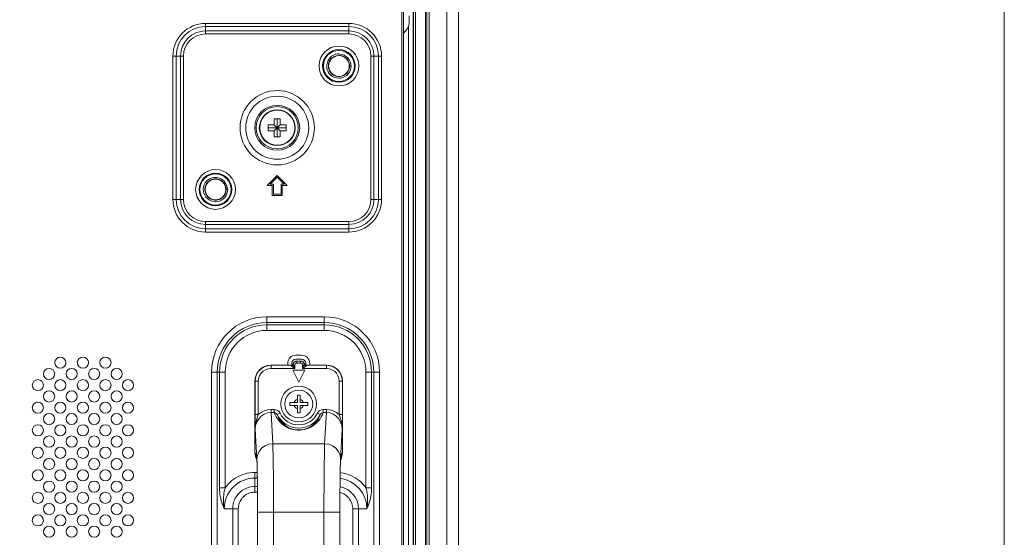
# Model space of a CAD drawing. Extents: x 5 to 132, y 3 to 98.
# Drawn here: x 124 to 132, y 57 to 61 of the extents above; entities that cross this region are included whole.
import ezdxf

# ---------------------------------------------------------------- set-up
doc = ezdxf.new("R2010")
doc.units = 0
doc.header["$MEASUREMENT"] = 0
doc.linetypes.add('DCAD_CONTINUOUS', pattern=[0])
doc.layers.get('0').update_dxf_attribs({"linetype": 'DCAD_CONTINUOUS', "lineweight": 0})
for name, color, linetype, lineweight in [('02___PRT_ALL_AXES', 7, 'DCAD_CONTINUOUS', 0), ('03_ALL_AXES', 7, 'DCAD_CONTINUOUS', 0), ('09_ALL_ROUNDS', 7, 'DCAD_CONTINUOUS', 0), ('10_ALL_CHAMFER', 7, 'DCAD_CONTINUOUS', 0), ('20_ALL_FEATURES', 7, 'DCAD_CONTINUOUS', 0), ('ALL_FEATURES', 7, 'DCAD_CONTINUOUS', 0)]:
    doc.layers.add(name, color=color, linetype=linetype, lineweight=lineweight)

msp = doc.modelspace()

# ---------------------------------------------------------------- linework, layer by layer
at = {"color": 7, "linetype": 'DCAD_CONTINUOUS', "lineweight": 0, "ltscale": 0.004108}
for p, q in [((127.5988, 39.3587), (127.5988, 61.8435)), ((127.5002, 39.3686), (127.5002, 61.7351)), ((127.4969, 39.5198), (127.4969, 61.6332)), ((127.5166, 39.3686), (127.5166, 61.6693)), ((127.4575, 39.7337), (127.4575, 61.4324)), ((126.3007, 60.6177), (126.35, 60.6177)), ((126.3007, 60.5684), (126.3007, 60.6177)), ((126.35, 60.667), (126.3993, 60.667)), ((126.35, 60.6177), (126.35, 60.667)), ((126.35, 60.5684), (126.3993, 60.6177)), ((126.35, 60.6177), (126.3993, 60.5684)), ((126.3746, 60.5191), (126.3746, 60.667)), ((126.3993, 60.667), (126.3993, 60.6177)), ((126.3993, 60.6177), (126.4486, 60.6177)), ((126.4486, 60.6177), (126.4486, 60.5684)), ((126.3007, 60.5931), (126.4486, 60.5931)), ((126.35, 60.5684), (126.3007, 60.5684)), ((126.35, 60.5191), (126.35, 60.5684)), ((126.4486, 60.5684), (126.3993, 60.5684)), ((126.3993, 60.5684), (126.3993, 60.5191)), ((126.3993, 60.5191), (126.35, 60.5191))]:
    msp.add_line(p, q, dxfattribs=at)
at = {"color": 7, "linetype": 'Continuous', "lineweight": 0, "ltscale": 6.007917, "flags": 128}
msp.add_lwpolyline([(5.3425, 98.4772), (5.3425, 3.197), (132.3749, 3.197), (132.3749, 98.4772), (5.3425, 98.4772)], close=True, dxfattribs=at)
at = {"color": 7, "linetype": 'DCAD_CONTINUOUS', "lineweight": 0, "ltscale": 0.004108, "flags": 128}
for points in [[(126.1906, 58.503), (126.1929, 58.5275), (126.2002, 58.5524), (126.2121, 58.5751), (126.228, 58.5948), (126.2474, 58.6112), (126.2701, 58.6237), (126.2952, 58.6317), (126.322, 58.6345)], [(126.7822, 58.6345), (126.8067, 58.6321), (126.8316, 58.6248), (126.8543, 58.6129), (126.8741, 58.597), (126.8905, 58.5775), (126.903, 58.5548), (126.9108, 58.5297), (126.9136, 58.503)]]:
    msp.add_lwpolyline(points, dxfattribs=at)
at = {"color": 7, "linetype": 'DCAD_CONTINUOUS', "lineweight": 0, "ltscale": 0.004108}
for radius in [0.1479, 0.1447]:
    msp.add_circle((126.3746, 60.5931), radius, dxfattribs=at)
at = {"layer": '02___PRT_ALL_AXES', "color": 7, "linetype": 'DCAD_CONTINUOUS', "lineweight": 0, "ltscale": 0.004108}
for p, q in [((127.4032, 39.5362), (127.4032, 61.6003)), ((127.418, 39.5362), (127.418, 61.6299)), ((126.9662, 61.4538), (125.7831, 61.4538)), ((125.7831, 61.3665), (125.7831, 61.4538)), ((126.9662, 61.3665), (126.9662, 61.4538)), ((126.9662, 61.4278), (125.7831, 61.4278)), ((126.9662, 61.3912), (125.7831, 61.3912)), ((126.9662, 61.3665), (125.7831, 61.3665)), ((125.5139, 61.1846), (125.6013, 61.1846)), ((125.5139, 61.1846), (125.5139, 60.0015)), ((125.5399, 61.1846), (125.5399, 60.0015)), ((125.5766, 61.1846), (125.5766, 60.0015)), ((125.6013, 61.1846), (125.6013, 60.0015)), ((127.148, 61.1846), (127.2354, 61.1846)), ((127.148, 60.0015), (127.148, 61.1846)), ((127.1727, 60.0015), (127.1727, 61.1846)), ((127.2093, 60.0015), (127.2093, 61.1846)), ((127.2354, 60.0015), (127.2354, 61.1846)), ((126.3746, 60.1987), (126.2925, 60.1166)), ((126.3163, 60.1264), (126.3746, 60.1848)), ((126.4568, 60.1166), (126.3746, 60.1987)), ((126.3746, 60.1848), (126.433, 60.1264)), ((126.2925, 60.1166), (126.3336, 60.1166)), ((126.3434, 60.1264), (126.3163, 60.1264)), ((126.3336, 60.1166), (126.3336, 60.0344)), ((126.3434, 60.0443), (126.3434, 60.1264)), ((126.433, 60.1264), (126.4059, 60.1264)), ((126.4059, 60.1264), (126.4059, 60.0443)), ((126.4157, 60.1166), (126.4568, 60.1166)), ((126.4157, 60.0344), (126.4157, 60.1166)), ((125.5139, 60.0015), (125.6013, 60.0015)), ((126.3336, 60.0344), (126.4157, 60.0344)), ((126.4059, 60.0443), (126.3434, 60.0443)), ((127.148, 60.0015), (127.2354, 60.0015)), ((125.7831, 59.8197), (126.9662, 59.8197)), ((125.7831, 59.7324), (125.7831, 59.8197)), ((126.9662, 59.7324), (126.9662, 59.8197)), ((125.7831, 59.795), (126.9662, 59.795)), ((125.7831, 59.7584), (126.9662, 59.7584)), ((125.7831, 59.7324), (126.9662, 59.7324)), ((126.7624, 59.033), (126.2892, 59.033)), ((126.2892, 58.9211), (126.2892, 59.033)), ((126.7624, 58.9211), (126.7624, 59.033)), ((126.7624, 58.9866), (126.2892, 58.9866)), ((126.7624, 58.9675), (126.2892, 58.9675)), ((126.7624, 58.9211), (126.2892, 58.9211)), ((126.5767, 58.7166), (126.5275, 58.7166)), ((126.5275, 58.6837), (126.5767, 58.6837)), ((126.4617, 58.6509), (126.4617, 58.6345)), ((126.4946, 58.6354), (126.4946, 58.6509)), ((126.6096, 58.6509), (126.6096, 58.6354)), ((126.6425, 58.6345), (126.6425, 58.6509)), ((125.8331, 58.5769), (125.9451, 58.5769)), ((125.8331, 58.5769), (125.8331, 42.5892)), ((125.8796, 58.5769), (125.8796, 42.5892)), ((125.8986, 58.5769), (125.8986, 57.6221)), ((125.9451, 58.5769), (125.9451, 57.6221)), ((127.1065, 58.5769), (127.2185, 58.5769)), ((127.1065, 57.6221), (127.1065, 58.5769)), ((127.153, 57.6221), (127.153, 58.5769)), ((127.172, 42.5892), (127.172, 58.5769)), ((127.2185, 42.5892), (127.2185, 58.5769)), ((126.1906, 57.7497), (126.2099, 57.7497)), ((126.1906, 57.7033), (126.1906, 57.7497)), ((126.1906, 57.7033), (126.2107, 57.7033)), ((126.1906, 57.6333), (126.1906, 57.7033)), ((125.9451, 57.6221), (125.8986, 57.6221)), ((126.2115, 57.6333), (126.1906, 57.6333)), ((126.1906, 57.5868), (126.1906, 57.6333)), ((127.153, 57.6221), (127.1065, 57.6221)), ((126.2118, 57.5868), (126.1906, 57.5868)), ((126.0535, 57.4497), (125.9371, 57.4497)), ((126.007, 57.4497), (126.007, 54.2325)), ((126.0535, 57.4497), (126.0535, 54.2325)), ((126.9981, 57.4497), (127.0446, 57.4497)), ((126.9981, 54.2325), (126.9981, 57.4497)), ((127.0446, 57.4497), (127.1145, 57.4497)), ((127.0446, 54.2325), (127.0446, 57.4497))]:
    msp.add_line(p, q, dxfattribs=at)
at = {"layer": '02___PRT_ALL_AXES', "color": 7, "linetype": 'DCAD_CONTINUOUS', "lineweight": 0, "ltscale": 0.004108, "flags": 128}
for points in [[(125.9451, 57.6221), (125.9574, 57.6385), (125.9708, 57.6539), (125.9853, 57.6685), (126.0007, 57.682), (126.017, 57.6944), (126.0341, 57.7057), (126.052, 57.7158), (126.0705, 57.7246), (126.0895, 57.7322), (126.109, 57.7384), (126.129, 57.7433), (126.1491, 57.7469), (126.1697, 57.749), (126.1906, 57.7497)], [(126.8942, 57.7477), (126.9021, 57.7469), (126.9223, 57.7434), (126.9423, 57.7385), (126.9618, 57.7323), (126.9809, 57.7247), (126.9994, 57.7159), (127.0173, 57.7058), (127.0345, 57.6945), (127.0508, 57.6821), (127.0662, 57.6685), (127.0807, 57.654), (127.0942, 57.6385), (127.1065, 57.6221)], [(125.8986, 57.6221), (125.899, 57.6046), (125.9001, 57.587), (125.9021, 57.5694), (125.9048, 57.5516), (125.9083, 57.5339), (125.9127, 57.5162), (125.9178, 57.4986)], [(125.9308, 57.5058), (125.9307, 57.5244), (125.9314, 57.5422), (125.9329, 57.5594), (125.9351, 57.576), (125.9379, 57.5919), (125.9412, 57.6073), (125.9451, 57.6221)], [(127.1065, 57.6221), (127.1104, 57.6073), (127.1137, 57.5919), (127.1165, 57.576), (127.1187, 57.5594), (127.1202, 57.5422), (127.1209, 57.5244), (127.1208, 57.5058)], [(127.1338, 57.4986), (127.139, 57.5162), (127.1433, 57.5339), (127.1468, 57.5516), (127.1496, 57.5694), (127.1515, 57.587), (127.1526, 57.6046), (127.153, 57.6221)], [(126.1906, 57.5868), (126.1799, 57.5864), (126.1692, 57.5851), (126.1586, 57.583), (126.1482, 57.5801), (126.1381, 57.5764), (126.1284, 57.5719), (126.119, 57.5666), (126.11, 57.5607), (126.1016, 57.554), (126.0937, 57.5467), (126.0864, 57.5388), (126.0797, 57.5303), (126.0737, 57.5214), (126.0685, 57.512), (126.064, 57.5022), (126.0602, 57.4921), (126.0573, 57.4817), (126.0552, 57.4712), (126.0539, 57.4605), (126.0535, 57.4497)], [(126.9981, 57.4497), (126.9977, 57.4605), (126.9964, 57.4712), (126.9943, 57.4817), (126.9914, 57.4921), (126.9877, 57.5022), (126.9832, 57.512), (126.9779, 57.5214), (126.9719, 57.5303), (126.9653, 57.5388), (126.9579, 57.5467), (126.95, 57.554), (126.9416, 57.5607), (126.9326, 57.5666), (126.9232, 57.5719), (126.9135, 57.5764), (126.9034, 57.5801), (126.893, 57.583), (126.8924, 57.5832)], [(125.9178, 57.4986), (125.9236, 57.4819), (125.9301, 57.4655), (125.9371, 57.4497)], [(125.9371, 57.4497), (125.934, 57.4686), (125.9319, 57.4875), (125.9308, 57.5058)], [(127.1208, 57.5058), (127.1197, 57.4875), (127.1176, 57.4686), (127.1145, 57.4497)], [(127.1145, 57.4497), (127.1215, 57.4655), (127.128, 57.4819), (127.1338, 57.4986)]]:
    msp.add_lwpolyline(points, dxfattribs=at)
at = {"layer": '02___PRT_ALL_AXES', "color": 7, "linetype": 'DCAD_CONTINUOUS', "lineweight": 0, "ltscale": 0.004108}
for centre, radius in [((126.884, 61.1025), 0.1643), ((126.3746, 60.5931), 0.3066), ((126.3746, 60.5931), 0.2601), ((126.3746, 60.5931), 0.1856), ((126.3746, 60.5931), 0.1739), ((125.8653, 60.0837), 0.1643), ((124.585, 58.6551), 0.046), ((124.7709, 58.6551), 0.046), ((124.9568, 58.6551), 0.046), ((124.4921, 58.5621), 0.046), ((124.678, 58.5621), 0.046), ((124.8639, 58.5621), 0.046), ((125.0498, 58.5621), 0.046), ((124.3991, 58.4692), 0.046), ((124.585, 58.4692), 0.046), ((124.7709, 58.4692), 0.046), ((124.9568, 58.4692), 0.046), ((125.1427, 58.4692), 0.046), ((124.4921, 58.3762), 0.046), ((124.678, 58.3762), 0.046), ((124.8639, 58.3762), 0.046), ((125.0498, 58.3762), 0.046), ((124.3991, 58.2833), 0.046), ((124.585, 58.2833), 0.046), ((124.7709, 58.2833), 0.046), ((124.9568, 58.2833), 0.046), ((125.1427, 58.2833), 0.046), ((124.4921, 58.1903), 0.046), ((124.678, 58.1903), 0.046), ((124.8639, 58.1903), 0.046), ((125.0498, 58.1903), 0.046), ((124.3991, 58.0974), 0.046), ((124.585, 58.0974), 0.046), ((124.7709, 58.0974), 0.046), ((124.9568, 58.0974), 0.046), ((125.1427, 58.0974), 0.046), ((124.4921, 58.0044), 0.046), ((124.678, 58.0044), 0.046), ((124.8639, 58.0044), 0.046), ((125.0498, 58.0044), 0.046), ((124.3991, 57.9115), 0.046), ((124.585, 57.9115), 0.046), ((124.7709, 57.9115), 0.046), ((124.9568, 57.9115), 0.046), ((125.1427, 57.9115), 0.046), ((124.4921, 57.8185), 0.046), ((124.678, 57.8185), 0.046), ((124.8639, 57.8185), 0.046), ((125.0498, 57.8185), 0.046), ((124.3991, 57.7256), 0.046), ((124.585, 57.7256), 0.046), ((124.7709, 57.7256), 0.046), ((124.9568, 57.7256), 0.046), ((125.1427, 57.7256), 0.046), ((124.4921, 57.6326), 0.046), ((124.678, 57.6326), 0.046), ((124.8639, 57.6326), 0.046), ((125.0498, 57.6326), 0.046), ((124.3991, 57.5397), 0.046), ((124.585, 57.5397), 0.046), ((124.7709, 57.5397), 0.046), ((124.9568, 57.5397), 0.046), ((125.1427, 57.5397), 0.046), ((124.4921, 57.4467), 0.046), ((124.678, 57.4467), 0.046), ((124.8639, 57.4467), 0.046), ((125.0498, 57.4467), 0.046), ((124.3991, 57.3538), 0.046), ((124.585, 57.3538), 0.046), ((124.7709, 57.3538), 0.046), ((124.9568, 57.3538), 0.046), ((125.1427, 57.3538), 0.046), ((124.4921, 57.2608), 0.046), ((124.678, 57.2608), 0.046), ((124.8639, 57.2608), 0.046), ((125.0498, 57.2608), 0.046)]:
    msp.add_circle(centre, radius, dxfattribs=at)
for centre, radius, start, end in [((125.7831, 61.1846), 0.2692, 90, 180), ((126.9662, 61.1846), 0.2692, 0, 90), ((125.7831, 61.1846), 0.2432, 90, 180), ((125.7831, 61.1846), 0.2066, 90, 180), ((125.7831, 61.1846), 0.1818, 90, 180), ((126.9662, 61.1846), 0.2432, 0, 90), ((126.9662, 61.1846), 0.2066, 0, 90), ((126.9662, 61.1846), 0.1818, 0, 90), ((125.7831, 60.0015), 0.2692, 180, 270), ((125.7831, 60.0015), 0.2432, 180, 270), ((125.7831, 60.0015), 0.2066, 180, 270), ((125.7831, 60.0015), 0.1818, 180, 270), ((126.9662, 60.0015), 0.2692, 270, 0), ((126.9662, 60.0015), 0.2432, 270, 0), ((126.9662, 60.0015), 0.2066, 270, 0), ((126.9662, 60.0015), 0.1818, 270, 0), ((126.2892, 58.5769), 0.4561, 90, 180), ((126.7624, 58.5769), 0.4561, 0, 90), ((126.2892, 58.5769), 0.4096, 90, 180), ((126.2892, 58.5769), 0.3906, 90, 180), ((126.2892, 58.5769), 0.3441, 90, 180), ((126.7624, 58.5769), 0.4096, 0, 90), ((126.7624, 58.5769), 0.3906, 0, 90), ((126.7624, 58.5769), 0.3441, 0, 90), ((126.5275, 58.6509), 0.0657, 90, 180), ((126.5275, 58.6509), 0.0329, 90, 180), ((126.5767, 58.6509), 0.0657, 0, 90), ((126.5767, 58.6509), 0.0329, 0, 90), ((126.1906, 57.4497), 0.2535, 89.99983, 180.00015), ((126.861, 57.4497), 0.2535, 359.99985, 82.6333), ((126.1906, 57.4497), 0.1836, 90, 180.00023), ((126.861, 57.4497), 0.1836, 0, 80.04643)]:
    msp.add_arc(centre, radius, start, end, dxfattribs=at)
at = {"layer": '03_ALL_AXES', "color": 7, "linetype": 'DCAD_CONTINUOUS', "lineweight": 0, "ltscale": 0.004108}
msp.add_circle((126.5521, 58.314), 0.1479, dxfattribs=at)
at = {"layer": '09_ALL_ROUNDS', "color": 7, "linetype": 'DCAD_CONTINUOUS', "lineweight": 0, "ltscale": 0.004108}
for p, q in [((127.6086, 39.5231), (127.6086, 61.6792)), ((127.6284, 39.5231), (127.6284, 61.6792)), ((127.773, 61.6792), (127.773, 39.5231)), ((127.8715, 61.6792), (127.8715, 39.5231)), ((126.5357, 58.6673), (126.5257, 58.6658)), ((126.5357, 58.6673), (126.5685, 58.6673)), ((126.5371, 58.6673), (126.5371, 58.6509)), ((126.5671, 58.6673), (126.5671, 58.6509)), ((126.5785, 58.6658), (126.5685, 58.6673)), ((126.4892, 58.6345), (126.322, 58.6345)), ((126.3233, 58.6332), (126.322, 58.6345)), ((126.49, 58.6332), (126.3233, 58.6332)), ((126.3233, 58.6069), (126.3233, 58.6332)), ((126.5207, 58.6069), (126.3233, 58.6069)), ((126.5095, 58.6543), (126.5023, 58.641)), ((126.5057, 58.6446), (126.5023, 58.6386)), ((126.505, 58.6451), (126.5047, 58.6454)), ((126.5057, 58.6446), (126.505, 58.6451)), ((126.5088, 58.6345), (126.5207, 58.6345)), ((126.5207, 58.6069), (126.5207, 58.6345)), ((126.5371, 58.6509), (126.5671, 58.6509)), ((126.5954, 58.6345), (126.5835, 58.6345)), ((126.5835, 58.6345), (126.5835, 58.6069)), ((126.7809, 58.6069), (126.5835, 58.6069)), ((126.5947, 58.6543), (126.6019, 58.641)), ((126.5952, 58.6514), (126.5986, 58.6437)), ((126.5995, 58.6454), (126.5985, 58.6446)), ((126.5985, 58.6446), (126.6019, 58.6386)), ((126.615, 58.6345), (126.6142, 58.6332)), ((126.7809, 58.6332), (126.6142, 58.6332)), ((126.7822, 58.6345), (126.615, 58.6345)), ((126.7822, 58.6345), (126.7809, 58.6332)), ((126.7809, 58.6069), (126.7809, 58.6332)), ((126.1906, 58.503), (126.1906, 57.9157)), ((126.1919, 58.5017), (126.1906, 58.503)), ((126.2182, 58.5017), (126.1919, 58.5017)), ((126.1919, 58.5017), (126.1919, 58.2266)), ((126.2182, 58.5017), (126.2182, 58.2266)), ((126.886, 58.5017), (126.9123, 58.5017)), ((126.886, 58.2266), (126.886, 58.5017)), ((126.9136, 58.503), (126.9123, 58.5017)), ((126.9136, 58.503), (126.9136, 57.9157)), ((126.3235, 58.2689), (126.3496, 58.2689)), ((126.3235, 58.2437), (126.3235, 58.2689)), ((126.3496, 58.2437), (126.3496, 58.2689)), ((126.7546, 58.2689), (126.7807, 58.2689)), ((126.7546, 58.2437), (126.7546, 58.2689)), ((126.7807, 58.2437), (126.7807, 58.2689)), ((126.2182, 58.2266), (126.1919, 58.2266)), ((126.3235, 58.2437), (126.3496, 58.2437)), ((126.3381, 57.9865), (126.3235, 58.2437)), ((126.3746, 58.2261), (126.3982, 58.2378)), ((126.7296, 58.2261), (126.706, 58.2378)), ((126.7546, 58.2437), (126.7807, 58.2437)), ((126.7807, 58.2437), (126.7661, 57.9865)), ((126.9123, 58.2266), (126.886, 58.2266)), ((126.1928, 58.1047), (126.1923, 58.1458)), ((126.2067, 57.8608), (126.1928, 58.1047)), ((126.9114, 58.1047), (126.8975, 57.8608)), ((126.9119, 58.1458), (126.9114, 58.1047)), ((126.9119, 58.1458), (126.912, 58.1586)), ((126.7661, 57.9865), (126.3381, 57.9865)), ((126.1906, 57.9157), (126.2047, 57.8805)), ((126.2, 57.8668), (126.2071, 57.8491)), ((126.2047, 57.8805), (126.2057, 57.8743)), ((126.2047, 57.8805), (126.2072, 57.8611)), ((126.2057, 57.8743), (126.2067, 57.8608)), ((126.8995, 57.8805), (126.8969, 57.8606)), ((126.8971, 57.8491), (126.9042, 57.8668)), ((126.8995, 57.8805), (126.9136, 57.9157)), ((126.8949, 57.784), (126.8938, 57.7269)), ((126.2112, 57.6597), (126.2104, 57.7269)), ((126.8938, 57.7269), (126.893, 57.6597)), ((126.8937, 57.7174), (126.8941, 57.7396)), ((126.2119, 57.5846), (126.2112, 57.6597)), ((126.893, 57.6597), (126.8923, 57.5846)), ((126.8928, 57.6403), (126.8931, 57.6677)), ((126.2123, 57.5041), (126.2119, 57.5846)), ((126.8923, 57.5846), (126.8919, 57.5041)), ((126.2124, 57.4208), (126.2123, 57.5041)), ((126.8919, 57.5041), (126.8918, 57.4208)), ((126.8919, 57.4808), (126.892, 57.5153)), ((126.2124, 54.2614), (126.2124, 57.4414)), ((126.2124, 57.4208), (126.3438, 57.4208)), ((126.7604, 57.4208), (126.3438, 57.4208)), ((126.3438, 54.2614), (126.3438, 57.4208)), ((126.7604, 57.4208), (126.8918, 57.4208)), ((126.7604, 57.4208), (126.7604, 54.2614)), ((126.8918, 57.4208), (126.8918, 57.4453)), ((126.8918, 57.4208), (126.8918, 54.2408))]:
    msp.add_line(p, q, dxfattribs=at)
at = {"layer": '09_ALL_ROUNDS', "color": 7, "linetype": 'DCAD_CONTINUOUS', "lineweight": 0, "ltscale": 0.004108, "flags": 128}
for points in [[(126.5056, 58.6437), (126.509, 58.6514), (126.5142, 58.658), (126.5209, 58.6631), (126.5288, 58.6662), (126.5371, 58.6673)], [(126.5671, 58.6673), (126.5754, 58.6662), (126.5833, 58.6631), (126.59, 58.658), (126.5952, 58.6514)], [(126.3233, 58.6332), (126.2941, 58.6299), (126.2663, 58.6202), (126.2414, 58.6045), (126.2205, 58.5837), (126.2049, 58.5588), (126.1952, 58.531), (126.1919, 58.5017)], [(126.3233, 58.6069), (126.2999, 58.6043), (126.2777, 58.5965), (126.2578, 58.584), (126.2411, 58.5673), (126.2286, 58.5473), (126.2208, 58.5251), (126.2182, 58.5017)], [(126.4892, 58.6345), (126.4942, 58.6352), (126.4987, 58.6375), (126.5023, 58.641)], [(126.5056, 58.6437), (126.5022, 58.6378), (126.4966, 58.6338), (126.4898, 58.6324)], [(126.4898, 58.6324), (126.49, 58.633), (126.49, 58.6332)], [(126.497, 58.6239), (126.4942, 58.6261), (126.4922, 58.628), (126.4909, 58.6296), (126.4901, 58.6308), (126.4898, 58.6317), (126.4898, 58.6324)], [(126.5023, 58.6386), (126.4967, 58.6346), (126.49, 58.6332)], [(126.5088, 58.6345), (126.5057, 58.6303), (126.5016, 58.6266), (126.497, 58.6239)], [(126.5207, 58.6069), (126.5117, 58.6132), (126.5038, 58.6189), (126.497, 58.6239)], [(126.5088, 58.6345), (126.5075, 58.637), (126.5066, 58.6391), (126.5059, 58.6407), (126.5056, 58.642), (126.5055, 58.643), (126.5056, 58.6437)], [(126.5056, 58.6437), (126.5057, 58.6443), (126.5057, 58.6446)], [(126.5207, 58.6069), (126.5162, 58.6171), (126.5122, 58.6264), (126.5088, 58.6345)], [(126.5257, 58.6658), (126.5167, 58.6613), (126.5095, 58.6543)], [(126.5207, 58.6345), (126.5215, 58.6395), (126.5238, 58.6441), (126.5275, 58.6477), (126.532, 58.6501), (126.5371, 58.6509)], [(126.5671, 58.6509), (126.5722, 58.6501), (126.5767, 58.6477), (126.5804, 58.6441), (126.5827, 58.6395), (126.5835, 58.6345)], [(126.5947, 58.6543), (126.5875, 58.6613), (126.5785, 58.6658)], [(126.5954, 58.6345), (126.592, 58.6263), (126.588, 58.6171), (126.5835, 58.6069)], [(126.6072, 58.6239), (126.6004, 58.6189), (126.5925, 58.6132), (126.5835, 58.6069)], [(126.5986, 58.6437), (126.5984, 58.6414), (126.5972, 58.638), (126.5954, 58.6345)], [(126.5954, 58.6344), (126.5985, 58.6303), (126.6026, 58.6266), (126.6072, 58.6239)], [(126.5985, 58.6446), (126.5985, 58.6443), (126.5986, 58.6437)], [(126.5986, 58.6437), (126.602, 58.6378), (126.6075, 58.6338), (126.6144, 58.6324)], [(126.6019, 58.641), (126.6055, 58.6375), (126.61, 58.6352), (126.615, 58.6345)], [(126.6019, 58.6386), (126.6075, 58.6346), (126.6142, 58.6332)], [(126.6144, 58.6324), (126.6137, 58.6302), (126.611, 58.627), (126.6072, 58.6239)], [(126.6142, 58.6332), (126.6142, 58.633), (126.6144, 58.6324)], [(126.9123, 58.5017), (126.909, 58.531), (126.8993, 58.5588), (126.8837, 58.5837), (126.8628, 58.6045), (126.8379, 58.6202), (126.8101, 58.6299), (126.7809, 58.6332)], [(126.886, 58.5017), (126.8834, 58.5251), (126.8756, 58.5473), (126.8631, 58.5673), (126.8464, 58.584), (126.8265, 58.5965), (126.8043, 58.6043), (126.7809, 58.6069)], [(126.912, 58.1586), (126.9121, 58.1711), (126.9122, 58.1832), (126.9122, 58.1949), (126.9123, 58.2061), (126.9123, 58.2166), (126.9123, 58.5017)], [(126.2182, 58.2266), (126.2415, 58.2448), (126.2674, 58.2581), (126.295, 58.2662), (126.3235, 58.2689)], [(126.3496, 58.2689), (126.3639, 58.2668), (126.3775, 58.2607), (126.3893, 58.2508), (126.3982, 58.2378)], [(126.706, 58.2378), (126.7149, 58.2508), (126.7267, 58.2607), (126.7403, 58.2668), (126.7546, 58.2689)], [(126.7807, 58.2689), (126.8092, 58.2662), (126.8368, 58.2581), (126.8627, 58.2448), (126.886, 58.2266)], [(126.1919, 58.2266), (126.1919, 58.2032), (126.192, 58.181), (126.1922, 58.1621), (126.1923, 58.1458)], [(126.1928, 58.1047), (126.1962, 58.1365), (126.2063, 58.1665), (126.2223, 58.193), (126.2432, 58.2146), (126.2679, 58.2306), (126.295, 58.2404), (126.3235, 58.2437)], [(126.1972, 58.1532), (126.201, 58.1706), (126.206, 58.189), (126.2121, 58.2084), (126.2182, 58.2266)], [(126.3496, 58.2437), (126.3569, 58.2424), (126.3638, 58.2389), (126.3699, 58.2333), (126.3746, 58.2261)], [(126.7546, 58.2437), (126.747, 58.2247), (126.7382, 58.2074), (126.7282, 58.1915), (126.7173, 58.177), (126.7055, 58.1639), (126.693, 58.152), (126.6798, 58.1412), (126.6657, 58.1315), (126.6507, 58.1229), (126.6345, 58.1153), (126.6173, 58.109), (126.5991, 58.104), (126.5798, 58.1006), (126.5607, 58.0989), (126.5421, 58.099), (126.5229, 58.1008), (126.5037, 58.1043), (126.4857, 58.1094), (126.4687, 58.1158), (126.4528, 58.1233), (126.438, 58.1319), (126.424, 58.1415), (126.4109, 58.1522), (126.3984, 58.1641), (126.3868, 58.1772), (126.3759, 58.1917), (126.3659, 58.2075), (126.3572, 58.2248), (126.3496, 58.2437)], [(126.7296, 58.2261), (126.7229, 58.2098), (126.7152, 58.1948), (126.7065, 58.181), (126.697, 58.1684), (126.6868, 58.157), (126.6758, 58.1466), (126.6642, 58.1372), (126.6519, 58.1287), (126.6387, 58.1211), (126.6245, 58.1145), (126.6094, 58.1089), (126.5933, 58.1045), (126.5764, 58.1015), (126.5596, 58.1), (126.5433, 58.1001), (126.5264, 58.1017), (126.5096, 58.1048), (126.4938, 58.1092), (126.4788, 58.1148), (126.4649, 58.1215), (126.4519, 58.129), (126.4396, 58.1374), (126.4281, 58.1468), (126.4172, 58.1571), (126.4071, 58.1686), (126.3975, 58.1812), (126.3889, 58.1949), (126.3812, 58.2098), (126.3746, 58.2261)], [(126.7296, 58.2261), (126.7343, 58.2333), (126.7404, 58.2389), (126.7473, 58.2424), (126.7546, 58.2437)], [(126.7807, 58.2437), (126.8092, 58.2404), (126.8363, 58.2306), (126.861, 58.2146), (126.8819, 58.193), (126.8979, 58.1665), (126.908, 58.1365), (126.9114, 58.1047)], [(126.886, 58.2266), (126.8886, 58.2191), (126.8914, 58.2108), (126.8944, 58.2014), (126.8976, 58.1911), (126.9009, 58.1796), (126.9041, 58.167), (126.907, 58.1532)], [(126.1928, 58.1048), (126.1928, 58.1108), (126.1931, 58.1177), (126.1935, 58.1254), (126.1943, 58.1339), (126.1956, 58.1432), (126.1972, 58.1532)], [(126.907, 58.1532), (126.909, 58.1404), (126.9104, 58.1282), (126.9112, 58.1164), (126.9114, 58.1048)], [(126.2067, 57.8608), (126.2113, 57.8932), (126.2245, 57.9235), (126.2454, 57.9495), (126.2726, 57.9695), (126.3042, 57.9821), (126.3381, 57.9865)], [(126.3438, 57.4208), (126.3437, 57.5279), (126.3433, 57.6314), (126.3427, 57.728), (126.3418, 57.8144), (126.3407, 57.8879), (126.3395, 57.9459), (126.3381, 57.9865)], [(126.7661, 57.9865), (126.7647, 57.9459), (126.7635, 57.8879), (126.7624, 57.8144), (126.7615, 57.728), (126.7609, 57.6314), (126.7605, 57.5279), (126.7604, 57.4208)], [(126.8975, 57.8608), (126.8929, 57.8932), (126.8797, 57.9235), (126.8588, 57.9495), (126.8316, 57.9695), (126.8, 57.9821), (126.7661, 57.9865)], [(126.2, 57.8669), (126.1951, 57.8817), (126.1906, 57.9157)], [(126.2064, 57.861), (126.2064, 57.861), (126.2065, 57.8599), (126.2067, 57.8568), (126.207, 57.8521), (126.2073, 57.846), (126.2076, 57.8384), (126.2079, 57.8295), (126.2083, 57.8193), (126.2086, 57.8076), (126.209, 57.7946), (126.2093, 57.7802), (126.2097, 57.7643), (126.21, 57.7471), (126.2103, 57.7284), (126.2106, 57.7084)], [(126.2104, 57.7269), (126.2093, 57.784), (126.2081, 57.8292), (126.2067, 57.8608)], [(126.8945, 57.76), (126.8948, 57.7785), (126.8952, 57.7953), (126.8956, 57.8102), (126.896, 57.8232), (126.8964, 57.8344), (126.8968, 57.8438), (126.8972, 57.8512), (126.8975, 57.8567), (126.8977, 57.8601), (126.8978, 57.8605)], [(126.8975, 57.8608), (126.8961, 57.8292), (126.8949, 57.784)], [(126.8975, 57.8608), (126.8985, 57.8743), (126.8995, 57.8805)], [(126.9136, 57.9157), (126.9091, 57.8817), (126.9042, 57.8669)], [(126.2109, 57.6869), (126.2111, 57.6642), (126.2114, 57.6401)], [(126.2116, 57.6148), (126.2118, 57.5883), (126.212, 57.5608), (126.2121, 57.5322), (126.2122, 57.5027), (126.2123, 57.4724)], [(126.8921, 57.5486), (126.8923, 57.5806), (126.8926, 57.6112)]]:
    msp.add_lwpolyline(points, dxfattribs=at)
at = {"layer": '09_ALL_ROUNDS', "color": 7, "linetype": 'DCAD_CONTINUOUS', "lineweight": 0, "ltscale": 0.004108}
msp.add_circle((126.5521, 58.314), 0.115, dxfattribs=at)
for radius, start, end in [(0.1981, 206.35428, 333.64571), (0.1718, 206.35489, 333.64511)]:
    msp.add_arc((126.5521, 58.314), radius, start, end, dxfattribs=at)
at = {"layer": '10_ALL_CHAMFER', "color": 7, "linetype": 'DCAD_CONTINUOUS', "lineweight": 0, "ltscale": 0.004108}
for centre, radius in [((126.884, 61.1025), 0.1347), ((126.884, 61.1025), 0.1282), ((125.8653, 60.0837), 0.1347), ((125.8653, 60.0837), 0.1282)]:
    msp.add_circle(centre, radius, dxfattribs=at)
at = {"layer": '20_ALL_FEATURES', "color": 7, "linetype": 'DCAD_CONTINUOUS', "lineweight": 0, "ltscale": 0.004108}
for p, q in [((127.4634, 61.4492), (127.4634, 61.5149)), ((126.6014, 58.5934), (126.5028, 58.5934)), ((126.5028, 58.5934), (126.5521, 58.4948)), ((126.5521, 58.4948), (126.6014, 58.5934)), ((126.5406, 58.388), (126.5636, 58.388)), ((126.5406, 58.3255), (126.5406, 58.388)), ((126.5636, 58.388), (126.5636, 58.3255)), ((126.4782, 58.3255), (126.5406, 58.3255)), ((126.4782, 58.3025), (126.4782, 58.3255)), ((126.4782, 58.3025), (126.5406, 58.3025)), ((126.5406, 58.2401), (126.5406, 58.3025)), ((126.5636, 58.3255), (126.626, 58.3255)), ((126.626, 58.3025), (126.5636, 58.3025)), ((126.5636, 58.2401), (126.5636, 58.3025)), ((126.626, 58.3255), (126.626, 58.3025)), ((126.5636, 58.2401), (126.5406, 58.2401))]:
    msp.add_line(p, q, dxfattribs=at)
for centre, radius, start, end in [((127.327, 61.482), 0.1404, 310.44972, 346.45869), ((126.5521, 58.314), 0.0394, 106.95776, 163.04224), ((126.5521, 58.314), 0.0394, 16.95776, 73.04224), ((126.5521, 58.314), 0.0394, 196.95776, 253.04224), ((126.5521, 58.314), 0.0394, 286.95776, 343.04224)]:
    msp.add_arc(centre, radius, start, end, dxfattribs=at)
at = {"layer": 'ALL_FEATURES', "color": 7, "linetype": 'DCAD_CONTINUOUS', "lineweight": 0, "ltscale": 0.004108}
for p, q in [((126.7841, 61.0891), (126.7833, 61.1069)), ((126.9786, 61.0675), (126.9709, 61.0514)), ((126.9848, 61.1025), (126.9715, 61.1025)), ((126.9832, 61.0847), (126.9786, 61.0675)), ((126.9848, 61.1025), (126.9832, 61.0847)), ((125.7653, 60.0704), (125.7646, 60.0882)), ((125.9598, 60.0488), (125.9522, 60.0327)), ((125.9661, 60.0837), (125.9527, 60.0837)), ((125.9645, 60.066), (125.9598, 60.0488)), ((125.9661, 60.0837), (125.9645, 60.066))]:
    msp.add_line(p, q, dxfattribs=at)
at = {"layer": 'ALL_FEATURES', "color": 7, "linetype": 'DCAD_CONTINUOUS', "lineweight": 0, "ltscale": 0.004108, "flags": 128}
for points in [[(126.7833, 61.1069), (126.7857, 61.1246), (126.7911, 61.1415), (126.7994, 61.1573), (126.8104, 61.1713), (126.8237, 61.1832), (126.8388, 61.1926), (126.8554, 61.1991), (126.8729, 61.2026)], [(126.7966, 61.1045), (126.7984, 61.1206), (126.8033, 61.1362), (126.8109, 61.1505), (126.8211, 61.1632), (126.8334, 61.1738), (126.8475, 61.1819), (126.8629, 61.1873), (126.8789, 61.1898), (126.8952, 61.1892), (126.911, 61.1856), (126.926, 61.1792), (126.9395, 61.1701), (126.951, 61.1587), (126.9603, 61.1453), (126.9669, 61.1304), (126.9706, 61.1146), (126.9712, 61.1024)], [(126.8908, 61.2008), (126.8819, 61.2021), (126.8729, 61.2026)], [(126.9709, 61.0514), (126.9606, 61.0369), (126.9479, 61.0244), (126.9331, 61.0144), (126.9169, 61.0071), (126.8996, 61.0028), (126.8818, 61.0017), (126.8641, 61.0036), (126.847, 61.0087), (126.8311, 61.0167), (126.8168, 61.0273), (126.8046, 61.0403), (126.7949, 61.0553), (126.788, 61.0717), (126.7841, 61.0891)], [(126.9715, 61.1025), (126.97, 61.0863), (126.9655, 61.0706), (126.9582, 61.0561), (126.9483, 61.0432), (126.9363, 61.0323), (126.9224, 61.0238), (126.9071, 61.0181), (126.8911, 61.0153), (126.8749, 61.0155), (126.8589, 61.0186), (126.8438, 61.0247), (126.8302, 61.0335), (126.8183, 61.0447), (126.8088, 61.0578), (126.8018, 61.0725), (126.7977, 61.0883), (126.7966, 61.1045)], [(125.7646, 60.0882), (125.7669, 60.1058), (125.7723, 60.1228), (125.7807, 60.1385), (125.7916, 60.1526), (125.8049, 60.1645), (125.8201, 60.1738), (125.8367, 60.1804), (125.8541, 60.1839)], [(125.7778, 60.0857), (125.7797, 60.1019), (125.7845, 60.1174), (125.7922, 60.1318), (125.8023, 60.1445), (125.8147, 60.1551), (125.8288, 60.1632), (125.8441, 60.1686), (125.8602, 60.171), (125.8764, 60.1705), (125.8923, 60.1669), (125.9072, 60.1605), (125.9207, 60.1514), (125.9323, 60.1399), (125.9415, 60.1266), (125.9481, 60.1117), (125.9519, 60.0959), (125.9525, 60.0837)], [(125.872, 60.1821), (125.8632, 60.1834), (125.8541, 60.1839)], [(125.9522, 60.0327), (125.9419, 60.0181), (125.9291, 60.0057), (125.9144, 59.9957), (125.8981, 59.9884), (125.8808, 59.9841), (125.863, 59.9829), (125.8453, 59.9849), (125.8282, 59.9899), (125.8123, 59.9979), (125.798, 60.0086), (125.7859, 60.0216), (125.7762, 60.0365), (125.7693, 60.053), (125.7653, 60.0704)], [(125.9527, 60.0837), (125.9512, 60.0675), (125.9467, 60.0519), (125.9394, 60.0373), (125.9296, 60.0244), (125.9175, 60.0135), (125.9036, 60.0051), (125.8884, 59.9993), (125.8724, 59.9965), (125.8561, 59.9967), (125.8402, 59.9999), (125.8251, 60.006), (125.8114, 60.0148), (125.7996, 60.0259), (125.79, 60.0391), (125.7831, 60.0538), (125.7789, 60.0695), (125.7778, 60.0857)]]:
    msp.add_lwpolyline(points, dxfattribs=at)
at = {"layer": 'ALL_FEATURES', "color": 7, "linetype": 'DCAD_CONTINUOUS', "lineweight": 0, "ltscale": 0.004108}
for centre in [(126.884, 61.1025), (125.8653, 60.0837)]:
    msp.add_circle(centre, 0.0854, dxfattribs=at)
for centre in [(126.884, 61.1025), (125.8653, 60.0837)]:
    msp.add_arc(centre, 0.0986, 0, 86.05548, dxfattribs=at)

doc.saveas('drawing.dxf')
